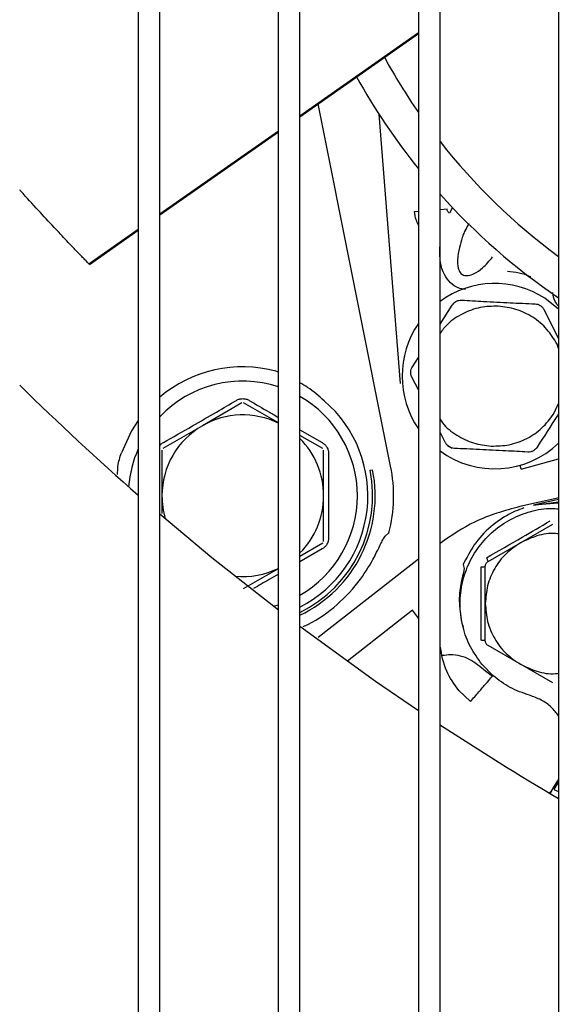
# Model space of a CAD drawing. Units: inches. Extents: x 0.2 to 16.8, y -11.3 to 10.7.
# Drawn here: x 10 to 10.1, y -7.4 to -7.2 of the extents above; entities that cross this region are included whole.
import ezdxf

# ---------------------------------------------------------------- set-up
doc = ezdxf.new("R2010")
doc.units = ezdxf.units.IN
doc.header["$MEASUREMENT"] = 0

msp = doc.modelspace()

# ---------------------------------------------------------------- linework, layer by layer
at = {"color": 7, "linetype": 'Continuous', "lineweight": 25}
for p, q in [((9.9981380154, -6.429857566912524), (9.9981380154, -7.650330007912524)), ((10.0020750233, -7.650330007912524), (10.0020750233, -6.429857566912524)), ((10.0237285666, -7.650330007912524), (10.0237285666, -6.429857566912524)), ((10.0276655745, -7.650330007912524), (10.0276655745, -6.429857566912524)), ((10.0493191178, -6.429857566912524), (10.0493191178, -7.650330007912524)), ((10.0532561257, -7.650330007912524), (10.0532561257, -6.429857566912524)), ((10.074909669, -6.429857566912524), (10.074909669, -7.650330007912524)), ((10.0276655745, -7.260461267312524), (10.0493191178, -7.245282867012524)), ((10.0276655745, -7.260648701712523), (10.0493191178, -7.245470861212524)), ((10.0442368636, -7.324457311012524), (10.031006749, -7.258306738012524)), ((10.0420911107, -7.260175415112524), (10.0459908397, -7.309381036512524)), ((10.0020750233, -7.278399376812524), (10.0237285666, -7.263220976512524)), ((10.0020750233, -7.278586149612524), (10.0237285666, -7.263408309112524)), ((10.054538341, -7.277519069212524), (10.0532561257, -7.277620689212524)), ((10.0555153257, -7.277242937612524), (10.0549696502, -7.278257766212524)), ((10.0485956003, -7.277949218312524), (10.0493191178, -7.277891858712524)), ((10.0585362707, -7.280182156112524), (10.0576676188, -7.281755138312524)), ((9.9891039483, -7.287491661012524), (9.9981380154, -7.281159086012524)), ((9.989210492, -7.287603417712524), (9.9981380154, -7.281345757012524)), ((10.0532561257, -7.298524565112523), (10.0554945439, -7.295028906712524)), ((10.074909669, -7.295770143112524), (10.0724161476, -7.293805185112523)), ((10.072239026, -7.295863667012524), (10.074909669, -7.301121102612524)), ((10.074909669, -7.302965467912523), (10.0746257981, -7.302175981012524)), ((10.0482184121, -7.306295920112523), (10.0493191178, -7.304606446212524)), ((10.0237285666, -7.307281287112524), (10.0232920423, -7.307117424112524)), ((10.0493191178, -7.310540728912524), (10.0481220223, -7.308229406412524)), ((10.0170774268, -7.312900000312524), (10.0098506876, -7.317072360112523)), ((10.0237285666, -7.316560885212524), (10.0173877279, -7.312900000312524)), ((10.0739887083, -7.314955386112524), (10.074909669, -7.313023227312524)), ((10.0098506876, -7.317072360112523), (10.0026239484, -7.321244719912523)), ((10.0276655745, -7.317813742912524), (10.0317423652, -7.320140581512524)), ((10.0318412063, -7.321244719912523), (10.0276655745, -7.318833917812523)), ((10.0542414762, -7.320164228012524), (10.0532561257, -7.318224475712523)), ((10.0024687978, -7.321513448612524), (10.0024687978, -7.329858168212524)), ((10.0319963569, -7.329858168212524), (10.0319963569, -7.321513448612524)), ((10.0546673621, -7.320702527412524), (10.0554820318, -7.321146796812524)), ((10.0680434859, -7.325030784812523), (10.074909669, -7.323092950612524)), ((10.0404770745, -7.325209268812523), (10.0409412028, -7.325116443212524)), ((10.0678345069, -7.324292114612524), (10.0679403441, -7.324667029512524)), ((10.0679403411, -7.324667030412524), (10.0680434859, -7.325030784812523)), ((10.0024687978, -7.329858168212524), (10.0024687978, -7.333116690712524)), ((10.0319963569, -7.338202887912524), (10.0319963569, -7.329858168212524)), ((10.0750370294, -7.330226716912524), (10.0678352227, -7.331827118412524)), ((10.074909669, -7.330537836212524), (10.0703221672, -7.331557281012524)), ((10.0703221672, -7.331557281012524), (10.074909669, -7.330985555512524)), ((10.074909669, -7.331201180412524), (10.0703223121, -7.331557248812524)), ((10.0679215537, -7.338462173912524), (10.0738270655, -7.335052625112524)), ((10.0432180001, -7.337246091912524), (10.0439241951, -7.336637420812524)), ((10.0439185698, -7.336659410012524), (10.0439085294, -7.336650923112524)), ((10.0439241953, -7.336637420912524), (10.0439185698, -7.336659410012524)), ((10.0276655745, -7.340882418712524), (10.0318412063, -7.338471616512524)), ((10.0620160419, -7.341871722712524), (10.0679215537, -7.338462173912524)), ((10.0317423652, -7.339575754912524), (10.0276655745, -7.341902508112524)), ((10.0493191178, -7.341438062912523), (10.0309784042, -7.355767398812524)), ((10.0576834557, -7.341991183312524), (10.0574997369, -7.342415031312524)), ((10.0173877279, -7.346816336212524), (10.0237285666, -7.343155451212524)), ((10.0574997369, -7.342415031312524), (10.0576725319, -7.343161858712524)), ((10.0615239159, -7.349543207612523), (10.0615239159, -7.342724109912524)), ((10.0228479862, -7.350018219312524), (10.0237285666, -7.349751951112523)), ((10.048197535, -7.350763199712524), (10.0363317757, -7.360033746912523)), ((10.0493191178, -7.352198760212524), (10.048197535, -7.350763199712524)), ((10.0615239159, -7.356362305312524), (10.0615239159, -7.349543207612523)), ((10.0572165655, -7.353125625512524), (10.0574565466, -7.353805827912524)), ((10.0679215537, -7.360624241312523), (10.0620160419, -7.357214692512524)), ((10.0629259768, -7.362687938412524), (10.0609446732, -7.360665776612524)), ((10.0615513111, -7.361825587512524), (10.0628136802, -7.362817496512524)), ((10.0738270655, -7.364033790212524), (10.0679215537, -7.360624241312523)), ((10.0588082478, -7.367438657112523), (10.0566737601, -7.365424555112524)), ((10.0739799554, -7.383106575012524), (10.074909669, -7.381720813712524)), ((10.0734373419, -7.384157101112524), (10.0739799554, -7.383106575012524)), ((10.0739799554, -7.383106575012524), (10.0740979109, -7.383457235612524)), ((10.0740979109, -7.383457235612524), (10.074909669, -7.382241770512524))]:
    msp.add_line(p, q, dxfattribs=at)
at = {"color": 7, "linetype": 'Continuous', "lineweight": 25, "flags": 128}
for points in [[(9.9981380154, -7.316101059012523), (9.9968940008, -7.318017448212524), (9.995052868700002, -7.321989186412524)], [(10.0020750233, -7.333156985212524), (10.011591602, -7.341107687812523), (10.0237285666, -7.350693691312523)], [(10.0276655745, -7.353676529512524), (10.0414858649, -7.363682787212523), (10.0493191178, -7.369047249712524)]]:
    msp.add_lwpolyline(points, dxfattribs=at)
at = {"color": 7, "linetype": 'Continuous', "lineweight": 25}
for centre, radius, start, end in [((10.1412452833, -7.196000145612524), 0.1119355748893468, 208.7290784069991, 214.7907094021989), ((10.1412453475, -7.196000145612524), 0.1181102451706757, 209.0653830109002, 218.8940188503005), ((10.1412452833, -7.196000145612524), 0.1119355732122735, 218.1802830708, 233.6566207363009), ((10.1412453475, -7.196000145612524), 0.1181102427221952, 221.8430165370008, 235.8305666092015), ((10.0632402618, -7.308013947512523), 0.0169140719456659, 57.14600549779295, 126.1772907040005), ((10.0632402618, -7.308013947512523), 0.0169140724975767, 145.3913857562019, 214.6086142437981), ((10.0172325773, -7.329858168212524), 0.0235342377874703, 75.07971773310513, 130.0955294721047), ((10.3317994448, -6.948164727512523), 0.5068897637795273, 225.4950487672001, 228.8332694445996), ((10.0172325773, -7.329858168212524), 0.0209275052238355, 71.91639800050649, 136.4097020945054), ((10.0172325773, -7.329858168212524), 0.0209275052238338, 299.9028183541886, 60.09718164581143), ((10.0172325773, -7.329858168212524), 0.0228440202922623, 297.1747439095005, 49.38354380360339), ((10.0172325773, -7.329858168212524), 0.0147637795277347, 63.89643738870571, 119.9999999995994), ((10.0172325773, -7.329858168212524), 0.0147637795275174, 119.9999999996083, 179.9999999947987), ((10.0172325773, -7.329858168212524), 0.0147637795274864, 1.8992271e-09, 45.03605497870107), ((10.0632402618, -7.308013947512523), 0.0169140721596598, 233.8227092960169, 313.624012713302), ((10.0172325773, -7.329858168212524), 0.0209275052238357, 155.841197478904, 175.4490304409009), ((10.0172325773, -7.329858168212524), 0.0241781487694846, 295.5631225327896, 11.30993247399999), ((10.0172325773, -7.329858168212524), 0.0237048289304258, 296.1116128314945, 11.30993246890233), ((10.0172325773, -7.329858168212524), 0.0275390763091249, 345.7491021242981, 11.3099324744011), ((10.0172325773, -7.329858168212524), 0.01476377952741, 179.9999999946987, 196.2914300943982), ((10.0172325773, -7.329858168212524), 0.0147637795275483, 314.9639450207873, 1.6993085e-09), ((10.0172325773, -7.329858168212524), 0.0147637795277352, 264.7223215624961, 296.1035626112928), ((10.3317994448, -6.948164727512523), 0.5068897637795285, 236.6769414898003, 239.5493431017002)]:
    msp.add_arc(centre, radius, start, end, dxfattribs=at)
for points, knots in [([(9.989103948279878, -7.287491661028707), (9.989045651883847, -7.287431658234538), (9.988932682701924, -7.287315382323294), (9.988683938292569, -7.287058988666424), (9.988407515637869, -7.28677362034698), (9.988117584362799, -7.286473795816574), (9.987708169548982, -7.286049685056324), (9.987276882296607, -7.285601724194287), (9.986694408155694, -7.284994915674997), (9.986066338691922, -7.284338341960956), (9.985223618440616, -7.283453810392418), (9.984119455208118, -7.282288276180555), (9.982301162491845, -7.280355404120658), (9.97979146929267, -7.277643472819642), (9.977688373384593, -7.275361682350645), (9.976554193854627, -7.274083290710795), (9.976484472132165, -7.274004703798624)], [0, 0, 0, 0, 0.0206051832949694, 0.039929581565746, 0.0591203499092832, 0.0782375351501679, 0.0972024911857138, 0.1451364199294784, 0.1847482626475584, 0.2373248263206059, 0.295247339362154, 0.3864721891950615, 0.5013648755516869, 0.7283275404735424, 0.9832994060266081, 0.9999999999999999, 0.9999999999999999, 0.9999999999999999, 0.9999999999999999]), ([(10.05496965019713, -7.278257766173464), (10.05491135694941, -7.278212854554909), (10.05479420724697, -7.278122597398959), (10.05466414356031, -7.277941372992026), (10.05456954554929, -7.277738832155889), (10.05454874879075, -7.277592367841234), (10.05453834097468, -7.277519069223858)], [0, 0, 0, 0, 0.2487820051936233, 0.4999676467458955, 0.7497569273249606, 1, 1, 1, 1]), ([(10.04931911780146, -7.28042844380309), (10.04916477102821, -7.280122825186127), (10.04877184368207, -7.279344798476745), (10.04866218419736, -7.278476461599962), (10.04859560032901, -7.277949218302795)], [0, 0, 0, 0, 0.3928125002363263, 1, 1, 1, 1]), ([(10.05846991027901, -7.280143729476976), (10.05846386601538, -7.280166062745843), (10.05845176386374, -7.280210779625039), (10.05828907976612, -7.280545178823894), (10.05803823026226, -7.281041365863201), (10.05779123047116, -7.281517070602305), (10.05766761787402, -7.281755140027451)], [0, 0, 0, 0, 0.2496624975456083, 0.4998877597628585, 0.7497156875812077, 1, 1, 1, 1]), ([(10.05766761787492, -7.281755140027935), (10.05760623160934, -7.281886412016012), (10.05747279466597, -7.282171761396237), (10.0571539803709, -7.283136705527101), (10.05695270371957, -7.283931013912379), (10.05679888435223, -7.284538039180707)], [0, 0, 0, 0, 0.1672792303903509, 0.3636192718300138, 1, 1, 1, 1]), ([(10.05791056105876, -7.292225671411368), (10.05744857441907, -7.292144017046673), (10.05643593082194, -7.29196503617908), (10.05505414418083, -7.290984826348621), (10.05389320184254, -7.289383137601924), (10.05314438054612, -7.287020858636554), (10.05321254070206, -7.285207234024709), (10.05325121255736, -7.284178242415393)], [0, 0, 0, 0, 0.1350188620962409, 0.2959522515369121, 0.4761341640863987, 0.7027755655489607, 1, 1, 1, 1]), ([(10.05679888435223, -7.284538039180707), (10.05663848209005, -7.285277687097034), (10.05637318259972, -7.28650103776905), (10.05644653459835, -7.287947034539669), (10.05670910783961, -7.288716106681226), (10.05693051214596, -7.289094830958264), (10.05721246594753, -7.289385017387214), (10.05756061418976, -7.289584231490424), (10.0579733307427, -7.289678467767277), (10.05864708683401, -7.289653032767879), (10.05973150049519, -7.289238698267029), (10.06127581557037, -7.288109747316042), (10.06226705204068, -7.28695290387394), (10.06286429055382, -7.286255884062827)], [0, 0, 0, 0, 0.1909197083046394, 0.3157742329834523, 0.3555062422609779, 0.3904282716609561, 0.4219987037672126, 0.4521659824737211, 0.4855445725158721, 0.5228370006907114, 0.6152980907182285, 0.7682099043106644, 0.9999999999999999, 0.9999999999999999, 0.9999999999999999, 0.9999999999999999]), ([(9.989204779766192, -7.287595391121686), (9.989210597568212, -7.287601374034738), (9.989224516712992, -7.287615688209176), (9.989190446383668, -7.287580655821275), (9.989133485460789, -7.287522050773375), (9.989103948279878, -7.287491661028707)], [0, 0, 0, 0, 0.256915290688318, 0.61467219306461, 0.9999999999999999, 0.9999999999999999, 0.9999999999999999, 0.9999999999999999]), ([(10.06981430939891, -7.289908247860663), (10.06978641152772, -7.289894509164911), (10.06847253010546, -7.289247469934168), (10.06699365656757, -7.289061749836023), (10.06554618420697, -7.288879973164803)], [0, 0, 0, 0, 0.0212331727324515, 1, 1, 1, 1]), ([(10.07490966898256, -7.295243710374338), (10.07467392013907, -7.294961558534053), (10.07407663741849, -7.294246711257232), (10.07393686206409, -7.29331602337598), (10.07385225635886, -7.292752680110762)], [0, 0, 0, 0, 0.394702266391222, 1, 1, 1, 1]), ([(10.06387705364791, -7.295234542471691), (10.06277588103024, -7.295260780011334), (10.06053469063096, -7.2953141806508), (10.05734953008988, -7.296517691250164), (10.05481335786069, -7.298157784864949), (10.05368632198584, -7.299612743113788), (10.05325612567547, -7.300168109348678)], [0, 0, 0, 0, 0.2695647621495252, 0.5486387394866643, 0.8277127168247276, 1, 1, 1, 1]), ([(10.05549454385463, -7.295028906733345), (10.05558446276148, -7.294906332536386), (10.05576386921612, -7.294661772155528), (10.05616304428636, -7.294369822278178), (10.05665525630915, -7.294159120306965), (10.05702947133489, -7.294150142918503), (10.05721718697861, -7.294145639635261)], [0, 0, 0, 0, 0.2247058820867889, 0.4483338048958227, 0.7232703985391068, 1, 1, 1, 1]), ([(10.05721718697861, -7.294145639635261), (10.05854148680469, -7.294220148913057), (10.06147289207034, -7.294385079002883), (10.06596041140218, -7.294611457101192), (10.06909100710545, -7.294747377637088), (10.07061277269515, -7.294813447872297)], [0, 0, 0, 0, 0.2974925464842862, 0.6585149375395778, 1, 1, 1, 1]), ([(10.07462579814397, -7.302175981017953), (10.07405224027923, -7.30123638068006), (10.07288489161903, -7.299324034493244), (10.07025394716957, -7.297152868108306), (10.06719267744518, -7.29564805588063), (10.06496941678069, -7.295370778314614), (10.06387705364791, -7.295234542471691)], [0, 0, 0, 0, 0.2456669049701834, 0.5000000000004556, 0.754333095030524, 1, 1, 1, 1]), ([(10.07061277269515, -7.294813447872297), (10.07078229346252, -7.294831742014377), (10.07112056378291, -7.294868247071535), (10.0714195423406, -7.295034507727287), (10.07156869080244, -7.295117448528329)], [0, 0, 0, 0, 0.501139937959859, 1, 1, 1, 1]), ([(10.07156869080244, -7.295117448528329), (10.07170567220364, -7.295219364287764), (10.0719801202595, -7.295423556840856), (10.07215262241929, -7.295716790810326), (10.07223902600029, -7.295863667029537)], [0, 0, 0, 0, 0.499115946642729, 1, 1, 1, 1]), ([(10.04812202228185, -7.308229406402204), (10.04805445488913, -7.30807242238641), (10.04791961186809, -7.3077591322313), (10.04788846184339, -7.307243852432594), (10.04797323453563, -7.306737370054689), (10.04813657436507, -7.306443271558345), (10.04821841209873, -7.306295920146892)], [0, 0, 0, 0, 0.2522408378025, 0.5033924683386085, 0.7511860086385939, 1, 1, 1, 1]), ([(10.0321038800306, -7.312517603752287), (10.03112254918056, -7.311658646583642), (10.02972920314036, -7.310439053243035), (10.02813653085186, -7.309503189775842), (10.02766557449437, -7.309226453090713)], [0, 0, 0, 0, 0.7042980147949814, 1, 1, 1, 1]), ([(10.0027227895042, -7.320140581558494), (10.0044927447585, -7.319133790307745), (10.00772931665028, -7.317292753787102), (10.01219523696982, -7.314705740067925), (10.01486045877632, -7.313143543721456), (10.01607179430736, -7.312433530042174)], [0, 0, 0, 0, 0.3969832233290803, 0.7259306352618757, 1, 1, 1, 1]), ([(10.01607179430736, -7.312433530042174), (10.01625443539627, -7.312341699789269), (10.01661897788406, -7.312158411192769), (10.01702832104822, -7.312131272494478), (10.01723257733295, -7.31211773067878)], [0, 0, 0, 0, 0.5010145456921471, 0.9999999999999999, 0.9999999999999999, 0.9999999999999999, 0.9999999999999999]), ([(10.01723257733295, -7.31211773067878), (10.01743688315697, -7.312131319290373), (10.01784620508425, -7.312158543755033), (10.01821076439893, -7.31234176196949), (10.01839336035854, -7.312433530042174)], [0, 0, 0, 0, 0.4991323708964532, 1, 1, 1, 1]), ([(10.01839336035854, -7.312433530042174), (10.01959507189964, -7.31313915216928), (10.02136566070292, -7.314178808188945), (10.02315398959658, -7.315212564117508), (10.02372856662036, -7.315544702353851)], [0, 0, 0, 0, 0.6787072971813428, 0.9999999999999999, 0.9999999999999999, 0.9999999999999999, 0.9999999999999999]), ([(10.06260287390382, -7.320793352610865), (10.06370337059835, -7.320766437098547), (10.06594318530736, -7.320711656597442), (10.06913894277803, -7.319518775060148), (10.07197278325799, -7.317620043823578), (10.07332454300653, -7.315833282390696), (10.0739887082739, -7.314955386088425)], [0, 0, 0, 0, 0.245666904964926, 0.4999999999953384, 0.7543330950282996, 0.9999999999999999, 0.9999999999999999, 0.9999999999999999, 0.9999999999999999]), ([(10.07490966898256, -7.314877581095822), (10.07483316527597, -7.314994947566933), (10.07350989795999, -7.317025008881921), (10.07221036233571, -7.319071146572961), (10.07098595838808, -7.320998988349277)], [0, 0, 0, 0, 0.0578142493749159, 1, 1, 1, 1]), ([(10.05319420970047, -7.315800630595941), (10.0533616253958, -7.316057374761386), (10.05414921883575, -7.317265206679754), (10.05625037008482, -7.318855008195621), (10.05928139447345, -7.320384645436726), (10.06150858157818, -7.320658700226748), (10.06260287390382, -7.320793352610866)], [0, 0, 0, 0, 0.0834235034471609, 0.3924590458792744, 0.7014945883108861, 1, 1, 1, 1]), ([(10.00207502331327, -7.320721482236301), (10.00212760891339, -7.320646866085153), (10.00229757576374, -7.320405692224489), (10.00254909035543, -7.320248878851434), (10.0027227895042, -7.320140581558494)], [0, 0, 0, 0, 0.3093873894262345, 1, 1, 1, 1]), ([(10.03174236516171, -7.320140581558494), (10.03191100738925, -7.320253661913982), (10.03224860253827, -7.320480030955823), (10.0326151202757, -7.320977625573275), (10.03286235493697, -7.321543737712001), (10.03288955611896, -7.321948741639929), (10.03290314818921, -7.322151116736872)], [0, 0, 0, 0, 0.2499363424160339, 0.5003331490233691, 0.7503230945861465, 1, 1, 1, 1]), ([(10.05491181421611, -7.320910446554179), (10.05477483269929, -7.32080853079562), (10.05450038440943, -7.320604338242534), (10.05432788063361, -7.320311104273176), (10.05424147624242, -7.320164228052766)], [0, 0, 0, 0, 0.4991159423607376, 1, 1, 1, 1]), ([(9.994360191253444, -7.325964732927217), (9.994368641170455, -7.325468588954631), (9.99439173413239, -7.324112666303682), (9.994796339587781, -7.322813185558436), (9.99505289636368, -7.321989196198183)], [0, 0, 0, 0, 0.3659087575823265, 1, 1, 1, 1]), ([(10.03290314818921, -7.322151116736872), (10.03288741029268, -7.324720337511731), (10.03285593697897, -7.329858374307956), (10.03288741194562, -7.334996406200025), (10.03290314818921, -7.337565219769507)], [0, 0, 0, 0, 0.5000393879520068, 1, 1, 1, 1]), ([(10.05586772954949, -7.321214447210262), (10.05569820959148, -7.321196153068244), (10.05535994088712, -7.321159648011315), (10.05506096256166, -7.320993387355172), (10.05491181421611, -7.320910446554179)], [0, 0, 0, 0, 0.501139939433132, 1, 1, 1, 1]), ([(10.06926331526602, -7.321882255447269), (10.06793900932324, -7.321807746169489), (10.06500759052107, -7.321642816079871), (10.06052006985486, -7.32141643798295), (10.05738948827586, -7.321280517446057), (10.05586772954949, -7.321214447210262)], [0, 0, 0, 0, 0.2974925465759147, 0.6585149370473763, 1, 1, 1, 1]), ([(10.07098595838808, -7.320998988349277), (10.07089604020448, -7.321121562544891), (10.07071663518929, -7.321366122927951), (10.07031746092186, -7.321658072802546), (10.06982524851883, -7.32186877477534), (10.06945103177211, -7.321877752163968), (10.06926331526602, -7.321882255447269)], [0, 0, 0, 0, 0.2247058777444972, 0.4483338051824964, 0.723270400021759, 1, 1, 1, 1]), ([(10.06783522271484, -7.331827118372874), (10.06500701787513, -7.332611924588223), (10.05977537418346, -7.334063667555374), (10.05530831241479, -7.337135500392969), (10.05325612567547, -7.338546713163507)], [0, 0, 0, 0, 0.5405958445176362, 1, 1, 1, 1]), ([(10.06094467322869, -7.360665776620454), (10.0601836081902, -7.359620440380785), (10.05866147811322, -7.357529767901448), (10.05732727835307, -7.353852863837733), (10.0567837665935, -7.350002813121074), (10.05711780481314, -7.346119458520814), (10.0582968058981, -7.342408100927325), (10.06026701401324, -7.339046741622578), (10.06292979757919, -7.336207570795498), (10.06615527381131, -7.334010036749485), (10.06978003295085, -7.332638440203453), (10.07277857249204, -7.332047373222959), (10.07448618104778, -7.332212352530628), (10.07490966898256, -7.332253267496797)], [0, 0, 0, 0, 0.0968074052053745, 0.1936148104107581, 0.2904222156161381, 0.3872296208215192, 0.4840370260268981, 0.5808444312322814, 0.6776518364376566, 0.7744592416430361, 0.8712666468484205, 0.9680740520538019, 1, 1, 1, 1]), ([(10.06855675817147, -7.33207105642013), (10.06803420801962, -7.332266066262396), (10.06685847260455, -7.332704837501916), (10.06492345513024, -7.333718863714851), (10.06241253665542, -7.335475345829681), (10.05974554639003, -7.338115726971324), (10.05834038046641, -7.340756570604822), (10.05768345565988, -7.341991183303459)], [0, 0, 0, 0, 0.1229582401931301, 0.2766554694476311, 0.4462558022674377, 0.7411207503372207, 1, 1, 1, 1]), ([(10.0617359232896, -7.341160569208868), (10.06391207771405, -7.339920519827952), (10.06779921653936, -7.337705491317243), (10.07165435075702, -7.335448089089358), (10.07335124783378, -7.334454458511198)], [0, 0, 0, 0, 0.5598345009648076, 1, 1, 1, 1]), ([(10.07490966898256, -7.33682704101401), (10.07471313098123, -7.336797325103216), (10.07339555792228, -7.336598112313736), (10.07092444886746, -7.337057130582576), (10.06891088548241, -7.33799926930477), (10.06792155371287, -7.338462173912638)], [0, 0, 0, 0, 0.0818768543273467, 0.5488950568437039, 0.9999999999999999, 0.9999999999999999, 0.9999999999999999, 0.9999999999999999]), ([(10.02827469483392, -7.353716064338982), (10.02858580983078, -7.353583778498419), (10.03075859421563, -7.352659912366566), (10.03459873113827, -7.349854563098641), (10.03862425758767, -7.345524699368749), (10.04091322069067, -7.341728320170724), (10.04204199467678, -7.339458582965068), (10.04259294626398, -7.338303203902218), (10.04297995109742, -7.337535033806488), (10.04314104931082, -7.337339494179261), (10.04321800011474, -7.337246091954649)], [0, 0, 0, 0, 0.041582525950429, 0.2904066469915461, 0.5358969287128394, 0.7335024443553944, 0.814098680402555, 0.8834872303484615, 0.9443460538640386, 1, 1, 1, 1]), ([(10.03290314818921, -7.337565219769507), (10.03288953884194, -7.337767808399818), (10.03286229507449, -7.338173358895904), (10.0326146243652, -7.338739569876169), (10.03224797420286, -7.33923673744453), (10.03191083110252, -7.339462796321611), (10.03174236516171, -7.33957575494769)], [0, 0, 0, 0, 0.2499363417005218, 0.5003331490548639, 0.7503230941044012, 1, 1, 1, 1]), ([(10.06792155371287, -7.338462173912638), (10.06701167683375, -7.339081804032109), (10.06515982609457, -7.340342922454934), (10.06312235011545, -7.343078708231078), (10.06177182812292, -7.346211107076389), (10.06160559290071, -7.348445416071915), (10.06152391591563, -7.349543207623268)], [0, 0, 0, 0, 0.2456669049691332, 0.5000000000000047, 0.7543330950308741, 1, 1, 1, 1]), ([(10.06152391591563, -7.342724109955748), (10.06153037709436, -7.342638243225403), (10.06154327383074, -7.342466850259553), (10.06164713790344, -7.34222699406551), (10.06180292742433, -7.342017117042351), (10.06194490971905, -7.341920251657643), (10.06201604189986, -7.341871722747241)], [0, 0, 0, 0, 0.2504966576800771, 0.4999999991111708, 0.7495033409864155, 1, 1, 1, 1]), ([(10.06201604190505, -7.341871722754934), (10.0620219223433, -7.341853613858269), (10.06203402216921, -7.341816352265234), (10.06196693756728, -7.34163000806129), (10.06186288829748, -7.341401536642937), (10.06177744714505, -7.34123937751257), (10.0617359232896, -7.341160569208867)], [0, 0, 0, 0, 0.2729964977787176, 0.5617285573685883, 0.787002872566578, 1, 1, 1, 1]), ([(10.05767253190922, -7.343161858710277), (10.05764554461464, -7.343304673905886), (10.05758658696755, -7.343616674350371), (10.05706961366493, -7.345601512246426), (10.05658122842676, -7.348747954189057), (10.05701133349818, -7.351711512933133), (10.05721656547073, -7.353125625547091)], [0, 0, 0, 0, 0.2097352368002472, 0.4581969504467495, 0.7414694315793701, 1, 1, 1, 1]), ([(10.06076797960075, -7.342837096900125), (10.06088163045501, -7.342832352457589), (10.06111548301689, -7.342822590102093), (10.06135937298152, -7.342792077883014), (10.06150026890084, -7.342757795801007), (10.06151618217345, -7.34273512689804), (10.06152391592246, -7.342724109955748)], [0, 0, 0, 0, 0.2729964992663031, 0.5617285602561536, 0.7870028749438714, 1, 1, 1, 1]), ([(10.06076797958683, -7.356249318351645), (10.06078214262785, -7.353744682801576), (10.06080744119041, -7.34927080751799), (10.06078004043314, -7.344803462322598), (10.06076797960075, -7.342837096900125)], [0, 0, 0, 0, 0.5598358003538245, 1, 1, 1, 1]), ([(10.02372856662036, -7.344171654988402), (10.02316271655989, -7.344498604094367), (10.02163996730941, -7.345378451143689), (10.02013238049457, -7.346263470427295), (10.01918500941456, -7.346819618614771)], [0, 0, 0, 0, 0.3715976614548128, 1, 1, 1, 1]), ([(10.06152391591563, -7.349543207623268), (10.06160559290068, -7.350640999174529), (10.06177182812284, -7.352875308169848), (10.06312235011492, -7.356007707014938), (10.06515982609336, -7.358743492791008), (10.06701167683205, -7.360004611213975), (10.0679215537109, -7.360624241333504)], [0, 0, 0, 0, 0.2456669049784733, 0.5000000000141375, 0.7543330950419577, 0.9999999999999999, 0.9999999999999999, 0.9999999999999999, 0.9999999999999999]), ([(10.06152391592226, -7.356362305290787), (10.0615111733799, -7.356348158236889), (10.06148495381301, -7.356319048690647), (10.06129003270034, -7.356283973562014), (10.06104014601253, -7.356259847179654), (10.06085699150827, -7.356252761800664), (10.06076797958683, -7.356249318351645)], [0, 0, 0, 0, 0.2729964982464878, 0.5617285582804284, 0.7870028733449456, 1, 1, 1, 1]), ([(10.06201604189988, -7.357214692499244), (10.06194490971906, -7.357166163588864), (10.06180292742432, -7.357069298204194), (10.06164713790344, -7.356859421181022), (10.06154327383074, -7.356619564986983), (10.06153037709436, -7.356448172021131), (10.06152391591563, -7.356362305290787)], [0, 0, 0, 0, 0.2504966590081846, 0.5000000008850495, 0.7495033423181274, 1, 1, 1, 1]), ([(10.05667376013216, -7.365424555108297), (10.05584668589636, -7.364260202798901), (10.05400549969374, -7.361668187095527), (10.05354819118726, -7.358844563878068), (10.05329630898854, -7.357289332750143)], [0, 0, 0, 0, 0.4492072744312471, 1, 1, 1, 1]), ([(10.05373180506068, -7.358991868285052), (10.05420951700277, -7.358916892932718), (10.05587557263696, -7.358655410861251), (10.05878283056973, -7.359541841342388), (10.06063002095873, -7.361065606475544), (10.06155131105539, -7.361825587544724)], [0, 0, 0, 0, 0.1677075289227438, 0.5848923772596096, 0.9999999999999999, 0.9999999999999999, 0.9999999999999999, 0.9999999999999999]), ([(10.0679215537109, -7.360624241333504), (10.06891088548046, -7.361087145941444), (10.07092444886553, -7.362029284663774), (10.073395557921, -7.362488302932752), (10.0747131309806, -7.362289090143194), (10.07490966898256, -7.362259374232309)], [0, 0, 0, 0, 0.4511049430455322, 0.9181231454356706, 1, 1, 1, 1]), ([(10.07490966898256, -7.370032318799145), (10.07448250577597, -7.369495170022324), (10.07358098087744, -7.368361521362859), (10.07175280024138, -7.367058418467213), (10.07031839083985, -7.366543642383988), (10.06960122500815, -7.366286268291574)], [0, 0, 0, 0, 0.3104755669343641, 0.6552564679290246, 1, 1, 1, 1]), ([(10.0732555203185, -7.384095417492952), (10.07331693326511, -7.384030723820532), (10.07342672665553, -7.383915065184588), (10.07364163691422, -7.383628669552391), (10.07382539687663, -7.383356671818349), (10.07390970505908, -7.383222855117165), (10.0739510447434, -7.383155149074933), (10.07397054417127, -7.383122387199732), (10.07397995537974, -7.383106575000544)], [0, 0, 0, 0, 0.4657503956002637, 0.8326634341528851, 0.9362651874315469, 0.9714629925476683, 0.9862268919798011, 1, 1, 1, 1]), ([(10.07409791085425, -7.383457235600617), (10.07413673237768, -7.383498979103818), (10.07421179976815, -7.383579696591899), (10.07468242853228, -7.38379113017137), (10.07490966898256, -7.383893219685369)], [0, 0, 0, 0, 0.5171556275327441, 1, 1, 1, 1])]:
    msp.add_open_spline(points, degree=3, knots=knots, dxfattribs=at)
for points in [[(10.05880824784083, -7.36743865713744), (10.05932733889785, -7.366839769237596), (10.0603655210119, -7.365641993437909), (10.06169366441675, -7.364109681327129), (10.06265773011791, -7.362997415806616), (10.06283656126536, -7.362791097555078), (10.06292597683908, -7.36268793842931)], [(10.06960122500815, -7.366286268291574), (10.06838944810203, -7.36587063813288), (10.06596589428966, -7.365039377815449), (10.06393928265583, -7.363471751558221), (10.06292597683886, -7.362687938429565)]]:
    msp.add_open_spline(points, degree=3, dxfattribs=at)

doc.saveas('drawing.dxf')
